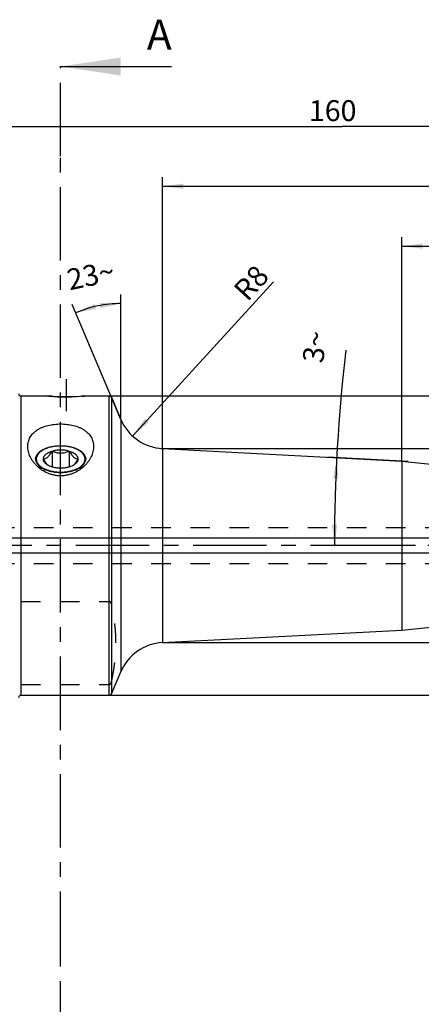
# Model space of a CAD drawing. Units: millimetres. Extents: x 0 to 594, y 0 to 420.
# Drawn here: x 335 to 403, y 140 to 305 of the extents above; entities that cross this region are included whole.
import ezdxf

# ---------------------------------------------------------------- set-up
doc = ezdxf.new("R2010")
doc.units = ezdxf.units.MM
doc.header["$LTSCALE"] = 32.67
doc.linetypes.add('CENTER', pattern=[0.6, 0.375, -0.075, 0.075, -0.075])
doc.linetypes.add('HIDDEN', pattern=[0.2, 0.1, -0.1])
doc.layers.get('0').update_dxf_attribs({"linetype": 'CONTINUOUS'})
for name, color, linetype in [('10003945_CL', 7, 'CONTINUOUS'), ('606771131-000-00-ED1_HATCH', 7, 'CONTINUOUS'), ('606771131-000_AXIS', 7, 'CONTINUOUS'), ('606771257-000_AXIS', 7, 'CONTINUOUS'), ('606771257-000_CL', 7, 'CONTINUOUS'), ('606771257-000_HL', 7, 'CONTINUOUS')]:
    doc.layers.add(name, color=color, linetype=linetype)
doc.styles.get("Standard").update_dxf_attribs({"font": 'TXT.SHX', "width": 0.7})
doc.styles.add('TEXTSTYLE_3', font='gdt', dxfattribs={"width": 0.7})
doc.dimstyles.new('DIMSTYLE_1', dxfattribs={"dimtxt": 3.5, "dimasz": 3.5, "dimexe": 0.18, "dimexo": 0.0625, "dimgap": 0.09, "dimtad": 1, "dimdec": 3, "dimdsep": 46, "dimtxsty": 'STANDARD', "dimblk": '_FILLED', "dimblk1": '_FILLED', "dimblk2": '_FILLED', "dimcen": 0.09, "dimclrt": 2, "dimadec": 0, "dimazin": 0, "dimtp": 0.05, "dimtm": 0.05, "dimtfac": 1, "dimtdec": 3, "dimtofl": 0, "dimtmove": 0, "dimatfit": 3, "dimldrblk": '_FILLED', "dimfxl": 1, "dimtolj": 1, "dimarcsym": 0})
doc.dimstyles.new('DIMSTYLE_3', dxfattribs={"dimtxt": 3.5, "dimasz": 3.5, "dimexe": 0.18, "dimexo": 0.0625, "dimgap": 0.09, "dimtad": 1, "dimdec": 3, "dimdsep": 46, "dimtxsty": 'STANDARD', "dimblk": '_FILLED', "dimblk1": '_FILLED', "dimblk2": '_FILLED', "dimcen": 0.09, "dimclrt": 2, "dimadec": 0, "dimazin": 0, "dimtp": 0.2, "dimtm": 0.2, "dimtfac": 1, "dimtdec": 3, "dimtofl": 0, "dimtmove": 0, "dimatfit": 3, "dimldrblk": '_FILLED', "dimfxl": 1, "dimtolj": 1, "dimarcsym": 0})
doc.dimstyles.new('DIMSTYLE_4', dxfattribs={"dimtxt": 3.5, "dimasz": 3.5, "dimexe": 0.18, "dimexo": 0.0625, "dimgap": 0.09, "dimtad": 1, "dimdec": 3, "dimdsep": 46, "dimtxsty": 'STANDARD', "dimblk": '_FILLED', "dimblk1": '_FILLED', "dimblk2": '_FILLED', "dimcen": 0.09, "dimclrt": 2, "dimadec": 0, "dimazin": 0, "dimtp": 0.1, "dimtm": 0.1, "dimtfac": 1, "dimtdec": 3, "dimtofl": 0, "dimtmove": 0, "dimatfit": 3, "dimldrblk": '_FILLED', "dimfxl": 1, "dimtolj": 1, "dimarcsym": 0})
doc.dimstyles.new('DIMSTYLE_5', dxfattribs={"dimtxt": 3.5, "dimasz": 3.5, "dimexe": 0.18, "dimexo": 0.0625, "dimgap": 0.09, "dimtad": 1, "dimdec": 3, "dimdsep": 46, "dimtxsty": 'STANDARD', "dimblk": '_FILLED', "dimblk1": '_FILLED', "dimblk2": '_FILLED', "dimcen": 0.09, "dimclrt": 2, "dimadec": 0, "dimazin": 0, "dimtp": 0.5, "dimtm": 0.5, "dimtfac": 1, "dimtdec": 3, "dimtofl": 0, "dimtmove": 0, "dimatfit": 3, "dimldrblk": '_FILLED', "dimfxl": 1, "dimtolj": 1, "dimarcsym": 0})
doc.dimstyles.new('DIMSTYLE_6', dxfattribs={"dimtxt": 3.5, "dimasz": 3.5, "dimexe": 0.18, "dimexo": 0.0625, "dimgap": 0.09, "dimtad": 1, "dimdec": 3, "dimdsep": 46, "dimtxsty": 'STANDARD', "dimblk": '_FILLED', "dimblk1": '_FILLED', "dimblk2": '_FILLED', "dimcen": 0.09, "dimclrt": 2, "dimadec": 0, "dimazin": 0, "dimtp": 0.15, "dimtm": 0.15, "dimtfac": 1, "dimtdec": 3, "dimtofl": 0, "dimtmove": 0, "dimatfit": 3, "dimldrblk": '_FILLED', "dimfxl": 1, "dimtolj": 1, "dimarcsym": 0})

# ---------------------------------------------------------------- blocks, each defined once
blk = doc.blocks.new('_FILLED')
at = {"color": 0, "linetype": 'BYBLOCK'}
blk.add_solid([(0, 0), (-1, 0.125), (-1, -0.125)], dxfattribs=at)
blk = doc.blocks.new('*D6')
at = {"color": 3, "linetype": 'CONTINUOUS'}
for p, q in [((309.32, 248), (309.32, 288.19)), ((469.32, 222), (469.32, 288.19)), ((309.32, 286.69), (389.32, 286.69)), ((469.32, 286.69), (389.32, 286.69))]:
    blk.add_line(p, q, dxfattribs=at)
at = {"color": 3, "linetype": 'CONTINUOUS', "xscale": 3.5, "yscale": 3.5, "zscale": 3.5, "rotation": 180}
blk.add_blockref('_FILLED', (309.32, 286.69), dxfattribs=at)
at = {"color": 3, "linetype": 'CONTINUOUS', "xscale": 3.5, "yscale": 3.5, "zscale": 3.5}
blk.add_blockref('_FILLED', (469.32, 286.69), dxfattribs=at)
at = {"color": 2, "linetype": 'CONTINUOUS', "insert": (387.77, 291.07), "char_height": 3.5, "width": 7.5, "attachment_point": 2, "line_spacing_factor": 0.9}
blk.add_mtext('160', dxfattribs=at)
blk = doc.blocks.new('*D7')
at = {"color": 3, "linetype": 'CONTINUOUS'}
blk.add_line((354.34, 234.98), (377.89, 260.75), dxfattribs=at)
at = {"color": 3, "linetype": 'CONTINUOUS', "xscale": 3.5, "yscale": 3.5, "zscale": 3.5, "rotation": 227.5809058685}
blk.add_blockref('_FILLED', (354.34, 234.98), dxfattribs=at)
at = {"color": 2, "linetype": 'CONTINUOUS', "insert": (370.95, 259.65), "char_height": 3.5, "width": 5.5, "attachment_point": 1, "rotation": 47.5809, "line_spacing_factor": 0.9}
blk.add_mtext('R8', dxfattribs=at)
blk = doc.blocks.new('*D8')
at = {"color": 3, "linetype": 'CONTINUOUS'}
for q in [(352.38, 258.6), (344.23, 256.95)]:
    blk.add_line((352.38, 237.76), q, dxfattribs=at)
for start, end in [(101.5, 113), (90, 101.5)]:
    blk.add_arc((352.38, 237.76), 19.34, start, end, dxfattribs=at)
for points in [[(348.02, 257.05), (344.82, 255.57), (348.29, 256.22)], [(348.93, 256.35), (352.38, 257.1), (348.85, 257.22)]]:
    blk.add_solid(points, dxfattribs=at)
at = {"color": 2, "linetype": 'CONTINUOUS', "insert": (346.99, 263.55), "char_height": 3.5, "width": 7.5833, "attachment_point": 2, "rotation": 11.7953, "line_spacing_factor": 0.9}
blk.add_mtext('23\\Fgdt;{\\Fgdt;~}', dxfattribs=at)
blk = doc.blocks.new('*D9')
at = {"color": 3, "linetype": 'CONTINUOUS'}
for p, q in [((359.32, 232.9), (515.82, 232.9)), ((514.32, 232.9), (514.32, 216.69)), ((514.32, 200.49), (514.32, 216.69)), ((359.32, 200.49), (515.82, 200.49))]:
    blk.add_line(p, q, dxfattribs=at)
at = {"color": 3, "linetype": 'CONTINUOUS', "xscale": 3.5, "yscale": 3.5, "zscale": 3.5}
for p, rotation in [((514.32, 232.9), 90), ((514.32, 200.49), 270)]:
    blk.add_blockref('_FILLED', p, dxfattribs=dict(at, rotation=rotation))
at = {"color": 2, "linetype": 'CONTINUOUS', "insert": (509.95, 216.69), "char_height": 3.5, "width": 22.1667, "attachment_point": 2, "rotation": 90, "line_spacing_factor": 0.9}
blk.add_mtext('(\\Fgdt;{\\Fgdt;n}\\FTXT.SHX;32.413)', dxfattribs=at)
blk = doc.blocks.new('*D10')
at = {"color": 3, "linetype": 'CONTINUOUS'}
for p, q in [((400.39, 230.75), (386.95, 231.45)), ((401.62, 216.69), (386.57, 216.69))]:
    blk.add_line(p, q, dxfattribs=at)
blk.add_arc((668.56, 216.69), 280.5, 173.3234, 180, dxfattribs=at)
for points in [[(388.73, 227.86), (388.45, 231.37), (387.85, 227.9)], [(387.65, 220.2), (388.07, 216.69), (388.53, 220.19)]]:
    blk.add_solid(points, dxfattribs=at)
at = {"color": 2, "linetype": 'CONTINUOUS', "insert": (383.02, 250.12), "char_height": 3.5, "width": 4.8333, "attachment_point": 2, "rotation": 83.3234, "line_spacing_factor": 0.9}
blk.add_mtext('3\\Fgdt;{\\Fgdt;~}', dxfattribs=at)
blk = doc.blocks.new('*D12')
at = {"color": 3, "linetype": 'CONTINUOUS'}
for p, q in [((262.42, 217.94), (262.42, 230.76)), ((262.42, 230.76), (262.42, 216.69)), ((435.82, 217.94), (260.92, 217.94)), ((435.82, 215.44), (260.92, 215.44)), ((262.42, 209.44), (262.42, 216.69)), ((262.42, 215.44), (262.42, 209.44))]:
    blk.add_line(p, q, dxfattribs=at)
at = {"color": 3, "linetype": 'CONTINUOUS', "xscale": 3.5, "yscale": 3.5, "zscale": 3.5}
for p, rotation in [((262.42, 217.94), 270), ((262.42, 215.44), 90)]:
    blk.add_blockref('_FILLED', p, dxfattribs=dict(at, rotation=rotation))
at = {"color": 2, "linetype": 'CONTINUOUS', "insert": (258.05, 220.51), "char_height": 3.5, "width": 10.25, "attachment_point": 1, "rotation": 90, "line_spacing_factor": 0.9}
blk.add_mtext('M2.5', dxfattribs=at)
blk = doc.blocks.new('*D14')
at = {"color": 3, "linetype": 'CONTINUOUS'}
for p, q in [((350.44, 241.69), (525.82, 241.69)), ((524.32, 241.69), (524.32, 216.69)), ((524.32, 191.69), (524.32, 216.69)), ((350.4, 191.69), (525.82, 191.69))]:
    blk.add_line(p, q, dxfattribs=at)
at = {"color": 3, "linetype": 'CONTINUOUS', "xscale": 3.5, "yscale": 3.5, "zscale": 3.5}
for p, rotation in [((524.32, 241.69), 90), ((524.32, 191.69), 270)]:
    blk.add_blockref('_FILLED', p, dxfattribs=dict(at, rotation=rotation))
at = {"color": 2, "linetype": 'CONTINUOUS', "insert": (519.95, 216.69), "char_height": 3.5, "width": 9.9167, "attachment_point": 2, "rotation": 90, "line_spacing_factor": 0.9, "style": 'TEXTSTYLE_3'}
blk.add_mtext('{\\Fgdt;n}\\FTXT.SHX;50', dxfattribs=at)
blk = doc.blocks.new('*D15')
at = {"color": 3, "linetype": 'CONTINUOUS'}
for p, q in [((359.32, 232.65), (359.32, 278.19)), ((469.32, 222.51), (469.32, 278.19)), ((359.32, 276.69), (414.32, 276.69)), ((469.32, 276.69), (414.32, 276.69))]:
    blk.add_line(p, q, dxfattribs=at)
at = {"color": 3, "linetype": 'CONTINUOUS', "xscale": 3.5, "yscale": 3.5, "zscale": 3.5, "rotation": 180}
blk.add_blockref('_FILLED', (359.32, 276.69), dxfattribs=at)
at = {"color": 3, "linetype": 'CONTINUOUS', "xscale": 3.5, "yscale": 3.5, "zscale": 3.5}
blk.add_blockref('_FILLED', (469.32, 276.69), dxfattribs=at)
at = {"color": 2, "linetype": 'CONTINUOUS', "insert": (410.91, 281.07), "char_height": 3.5, "width": 6.75, "attachment_point": 2, "line_spacing_factor": 0.9}
blk.add_mtext('110', dxfattribs=at)
blk = doc.blocks.new('*D16')
at = {"color": 3, "linetype": 'CONTINUOUS'}
for p, q in [((399.32, 230.78), (399.32, 268.19)), ((469.32, 222.79), (469.32, 268.19)), ((399.32, 266.69), (434.32, 266.69)), ((469.32, 266.69), (434.32, 266.69))]:
    blk.add_line(p, q, dxfattribs=at)
at = {"color": 3, "linetype": 'CONTINUOUS', "xscale": 3.5, "yscale": 3.5, "zscale": 3.5, "rotation": 180}
blk.add_blockref('_FILLED', (399.32, 266.69), dxfattribs=at)
at = {"color": 3, "linetype": 'CONTINUOUS', "xscale": 3.5, "yscale": 3.5, "zscale": 3.5}
blk.add_blockref('_FILLED', (469.32, 266.69), dxfattribs=at)
at = {"color": 2, "linetype": 'CONTINUOUS', "insert": (434.32, 271.07), "char_height": 3.5, "width": 5.5, "attachment_point": 2, "line_spacing_factor": 0.9}
blk.add_mtext('70', dxfattribs=at)
blk = doc.blocks.new('HATCHING_BL5', base_point=(351.67, 214.36))
at = {"layer": '606771131-000-00-ED1_HATCH', "color": 7, "linetype": 'CENTER'}
for p, q in [((342.32, 281.69), (342.32, 296.69)), ((342.32, 131.69), (342.32, 146.69))]:
    blk.add_line(p, q, dxfattribs=at)
at = {"layer": '606771131-000-00-ED1_HATCH', "color": 7, "linetype": 'CONTINUOUS'}
blk.add_line((342.32, 296.69), (360.82, 296.69), dxfattribs=at)
at = {"layer": '606771131-000-00-ED1_HATCH', "color": 9, "linetype": 'CENTER'}
blk.add_line((342.32, 146.69), (342.32, 281.69), dxfattribs=at)
at = {"layer": '606771131-000-00-ED1_HATCH', "color": 7, "linetype": 'CONTINUOUS'}
blk.add_solid([(342.32, 296.69), (352.32, 298.19), (352.32, 295.19)], dxfattribs=at)
at = {"layer": '606771131-000-00-ED1_HATCH', "color": 7, "linetype": 'CONTINUOUS', "insert": (356.73, 304.51), "char_height": 5, "width": 4.2857, "attachment_point": 1, "line_spacing_factor": 0.9}
blk.add_mtext('A', dxfattribs=at)

msp = doc.modelspace()

# ---------------------------------------------------------------- linework, layer by layer
at = {"layer": '10003945_CL', "color": 7, "linetype": 'CONTINUOUS'}
for p, q in [((340.8781, 232.4794), (340.8781, 229.8123)), ((343.7648, 232.4794), (343.7648, 229.8123))]:
    msp.add_line(p, q, dxfattribs=at)
for points, knots in [([(339.155, 232.5183), (339.0395, 232.4426), (338.8276, 232.2837), (338.5626, 232.0107), (338.3709, 231.7184), (338.2579, 231.4116), (338.2285, 231.0972), (338.2841, 230.7842), (338.422, 230.4813), (338.6369, 230.1945), (338.9235, 229.9283), (339.2758, 229.687), (339.6871, 229.4747), (340.1496, 229.2951), (340.6543, 229.1517), (341.1916, 229.0472), (341.7509, 228.9837), (342.1304, 228.9695), (342.3214, 228.9695)], [0, 0, 0, 0, 0.06146409, 0.11744741, 0.16854255, 0.21596408, 0.26153728, 0.30745696, 0.35584489, 0.4083511, 0.46599158, 0.5291847, 0.59786411, 0.67159275, 0.74965595, 0.83113557, 0.91496646, 1, 1, 1, 1]), ([(342.3214, 233.3222), (342.0213, 233.3222), (341.4309, 233.2878), (340.7127, 233.1577), (340.1747, 233.0019), (339.8038, 232.8642), (339.4637, 232.7055), (339.2534, 232.583), (339.155, 232.5183)], [0, 0, 0, 0, 0.27216314, 0.53486253, 0.66000688, 0.77971392, 0.89322932, 1, 1, 1, 1]), ([(339.4347, 231.1459), (339.4924, 231.1504), (339.6122, 231.169), (339.7938, 231.231), (339.9804, 231.336), (340.1683, 231.4886), (340.354, 231.687), (340.5354, 231.9245), (340.7113, 232.1921), (340.8228, 232.3816), (340.8781, 232.4794)], [0, 0, 0, 0, 0.08497788, 0.17694564, 0.27988159, 0.39735367, 0.5305418, 0.67762135, 0.83519133, 1, 1, 1, 1]), ([(339.4347, 231.1459), (339.4347, 231.2134), (339.452, 231.3517), (339.5285, 231.5525), (339.653, 231.7448), (339.8226, 231.9257), (340.0342, 232.0925), (340.2841, 232.243), (340.5683, 232.3748), (340.7719, 232.4467), (340.8781, 232.4794)], [0, 0, 0, 0, 0.09679831, 0.19757915, 0.30564615, 0.42324576, 0.55155962, 0.69085646, 0.84067248, 1, 1, 1, 1]), ([(340.8781, 232.4794), (341.1052, 232.5494), (341.5839, 232.6524), (342.3214, 232.7028), (343.0589, 232.6524), (343.5377, 232.5494), (343.7648, 232.4794)], [0, 0, 0, 0, 0.2438495, 0.5, 0.7561505, 1, 1, 1, 1]), ([(340.8781, 232.4794), (340.9909, 232.4317), (341.2208, 232.3429), (341.5771, 232.2375), (341.9455, 232.1684), (342.3214, 232.1442), (342.6974, 232.1684), (343.0657, 232.2375), (343.422, 232.3429), (343.6519, 232.4317), (343.7648, 232.4794)], [0, 0, 0, 0, 0.12341565, 0.24798206, 0.37364018, 0.50000003, 0.62635988, 0.75201797, 0.87658435, 1, 1, 1, 1]), ([(345.4879, 232.5183), (345.3895, 232.583), (345.1792, 232.7055), (344.839, 232.8642), (344.4682, 233.0019), (343.9302, 233.1577), (343.2119, 233.2878), (342.6216, 233.3222), (342.3214, 233.3222)], [0, 0, 0, 0, 0.10677068, 0.22028608, 0.33999312, 0.46513747, 0.72783686, 1, 1, 1, 1]), ([(342.3214, 228.9695), (342.5125, 228.9695), (342.892, 228.9837), (343.4513, 229.0472), (343.9886, 229.1517), (344.4933, 229.2951), (344.9557, 229.4747), (345.367, 229.687), (345.7193, 229.9283), (346.0059, 230.1945), (346.2209, 230.4813), (346.3587, 230.7842), (346.4144, 231.0972), (346.3849, 231.4116), (346.272, 231.7184), (346.0802, 232.0107), (345.8152, 232.2837), (345.6033, 232.4426), (345.4879, 232.5183)], [0, 0, 0, 0, 0.08503354, 0.16886443, 0.25034405, 0.32840725, 0.40213589, 0.4708153, 0.53400842, 0.5916489, 0.64415511, 0.69254304, 0.73846272, 0.78403592, 0.83145745, 0.88255259, 0.93853591, 1, 1, 1, 1]), ([(343.7648, 232.4794), (343.871, 232.4467), (344.0745, 232.3748), (344.3587, 232.243), (344.6087, 232.0925), (344.8202, 231.9257), (344.9899, 231.7448), (345.1144, 231.5525), (345.1908, 231.3517), (345.2082, 231.2134), (345.2082, 231.1459)], [0, 0, 0, 0, 0.15932752, 0.30914354, 0.44844038, 0.57675424, 0.69435385, 0.80242085, 0.90320169, 1, 1, 1, 1]), ([(343.7648, 232.4794), (343.8201, 232.3816), (343.9315, 232.1921), (344.1074, 231.9245), (344.2888, 231.687), (344.4746, 231.4886), (344.6625, 231.336), (344.8491, 231.231), (345.0306, 231.169), (345.1504, 231.1504), (345.2082, 231.1459)], [0, 0, 0, 0, 0.16480868, 0.32237869, 0.46945827, 0.6026464, 0.72011846, 0.82305438, 0.91502213, 1, 1, 1, 1]), ([(340.2419, 230.0779), (340.1669, 230.1385), (340.019, 230.2821), (339.8162, 230.535), (339.6199, 230.8277), (339.4961, 231.0372), (339.4347, 231.1459)], [0, 0, 0, 0, 0.21491976, 0.45764373, 0.72166799, 1, 1, 1, 1]), ([(340.0811, 230.1748), (339.9832, 230.2391), (339.8063, 230.3749), (339.627, 230.5802), (339.5267, 230.7528), (339.4738, 230.882), (339.4418, 231.0133), (339.4347, 231.102), (339.4347, 231.1459)], [0, 0, 0, 0, 0.28948365, 0.54790322, 0.66722436, 0.78128402, 0.89162342, 1, 1, 1, 1]), ([(345.2082, 231.1459), (345.1468, 231.0372), (345.023, 230.8277), (344.8267, 230.535), (344.6239, 230.2821), (344.4759, 230.1385), (344.4009, 230.0779)], [0, 0, 0, 0, 0.27833212, 0.54235647, 0.7850804, 1, 1, 1, 1]), ([(345.2082, 231.1459), (345.2082, 231.102), (345.201, 231.0133), (345.1691, 230.882), (345.1162, 230.7528), (345.0158, 230.5802), (344.8365, 230.3749), (344.6597, 230.2391), (344.5617, 230.1748)], [0, 0, 0, 0, 0.10837658, 0.21871598, 0.33277564, 0.45209678, 0.71051635, 1, 1, 1, 1]), ([(340.8781, 229.8123), (340.7318, 229.8574), (340.4568, 229.9593), (340.1978, 230.0982), (340.0811, 230.1748)], [0, 0, 0, 0, 0.52300799, 1, 1, 1, 1]), ([(343.7648, 229.8123), (343.5377, 229.7424), (343.0589, 229.6394), (342.3214, 229.5889), (341.5839, 229.6394), (341.1052, 229.7424), (340.8781, 229.8123)], [0, 0, 0, 0, 0.2438495, 0.5, 0.7561505, 1, 1, 1, 1]), ([(344.5617, 230.1748), (344.4451, 230.0982), (344.1861, 229.9593), (343.911, 229.8574), (343.7648, 229.8123)], [0, 0, 0, 0, 0.47699201, 1, 1, 1, 1])]:
    msp.add_open_spline(points, degree=3, knots=knots, dxfattribs=at)
at = {"layer": '606771131-000_AXIS', "color": 3, "linetype": 'CENTER'}
msp.add_line((494.3214, 216.694), (272.4214, 216.694), dxfattribs=at)
at = {"layer": '606771257-000_AXIS', "color": 3, "linetype": 'CENTER'}
msp.add_line((343.3214, 239.1604), (343.3214, 244.494), dxfattribs=at)
at = {"layer": '606771257-000_CL', "color": 9, "linetype": 'CONTINUOUS'}
for p, q in [((335.6714, 241.694), (335.6714, 191.694)), ((350.4431, 191.694), (350.4431, 241.694)), ((350.8113, 241.4503), (350.8113, 191.9377)), ((352.3761, 237.7639), (352.3761, 195.6242)), ((359.3214, 232.9007), (359.3214, 200.4874))]:
    msp.add_line(p, q, dxfattribs=at)
at = {"layer": '606771257-000_CL', "color": 7, "linetype": 'CONTINUOUS'}
for p, q in [((335.6714, 241.694), (340.1214, 241.694)), ((346.5214, 241.694), (350.4431, 241.694)), ((350.8113, 241.4503), (352.3761, 237.7639)), ((359.3214, 232.9007), (399.3214, 230.8044)), ((399.3214, 230.8044), (450.3214, 225.624)), ((399.3214, 230.8044), (399.3214, 202.5837)), ((399.3214, 202.5837), (450.3214, 207.7641)), ((359.3214, 200.4874), (399.3214, 202.5837)), ((350.8113, 191.9377), (352.3761, 195.6242)), ((335.6714, 191.694), (350.4431, 191.694))]:
    msp.add_line(p, q, dxfattribs=at)
for centre, radius, start, end in [((335.6714, 242.094), 0.4, 180, 270), ((350.4431, 241.294), 0.4, 23, 90), ((359.7401, 240.8897), 8, 203, 267), ((359.7401, 192.4983), 8, 93, 157), ((335.6714, 191.294), 0.4, 90, 180), ((350.4431, 192.094), 0.4, 270, 337)]:
    msp.add_arc(centre, radius, start, end, dxfattribs=at)
for points, knots in [([(346.5214, 241.694), (346.1982, 241.6573), (345.1342, 241.5545), (343.3214, 241.4813), (341.5087, 241.5545), (340.4446, 241.6573), (340.1214, 241.694)], [0, 0, 0, 0, 0.15219284, 0.5, 0.84780716, 1, 1, 1, 1]), ([(336.8214, 233.2605), (336.8214, 233.3954), (336.8377, 233.6638), (336.9133, 234.0586), (337.0404, 234.4386), (337.2184, 234.8003), (337.4462, 235.1406), (337.7219, 235.4567), (338.0427, 235.7465), (338.4056, 236.0083), (338.8069, 236.2409), (339.3972, 236.5153), (340.2081, 236.7764), (341.2446, 236.9612), (342.3214, 237.0228), (343.3983, 236.9612), (344.4347, 236.7764), (345.2457, 236.5153), (345.836, 236.2409), (346.2373, 236.0083), (346.6001, 235.7465), (346.921, 235.4567), (347.1966, 235.1406), (347.4245, 234.8003), (347.6025, 234.4386), (347.7295, 234.0586), (347.8052, 233.6638), (347.8214, 233.3954), (347.8214, 233.2605)], [0, 0, 0, 0, 0.02734774, 0.05435785, 0.08126748, 0.10834275, 0.13585612, 0.16406054, 0.19316635, 0.22332495, 0.2546209, 0.28707129, 0.35515038, 0.42664818, 0.5, 0.57335182, 0.64484962, 0.71292871, 0.7453791, 0.77667505, 0.80683365, 0.83593946, 0.86414388, 0.89165725, 0.91873252, 0.94564215, 0.97265226, 1, 1, 1, 1]), ([(347.8214, 233.2605), (347.8214, 233.1187), (347.8031, 232.8313), (347.7241, 232.401), (347.5949, 231.9708), (347.3551, 231.395), (347.0233, 230.843), (346.6141, 230.3295), (346.1407, 229.8317), (345.4514, 229.2754), (344.661, 228.844), (343.9754, 228.5884), (343.4366, 228.4462), (342.8829, 228.3591), (342.3214, 228.3297), (341.76, 228.3591), (341.2063, 228.4462), (340.6674, 228.5884), (339.9818, 228.844), (339.1914, 229.2754), (338.5021, 229.8317), (338.0288, 230.3295), (337.6195, 230.843), (337.2877, 231.395), (337.048, 231.9708), (336.9188, 232.401), (336.8397, 232.8313), (336.8214, 233.1187), (336.8214, 233.2605)], [0, 0, 0, 0, 0.02625509, 0.05316518, 0.08081977, 0.1092638, 0.16846944, 0.19924362, 0.23071959, 0.2954913, 0.36234258, 0.39640911, 0.43076999, 0.46533332, 0.5, 0.53466668, 0.56923001, 0.60359089, 0.63765742, 0.7045087, 0.76928041, 0.80075638, 0.83153056, 0.8907362, 0.91918023, 0.94683482, 0.97374491, 1, 1, 1, 1]), ([(338.1333, 231.144), (338.1333, 231.2173), (338.1472, 231.3659), (338.2089, 231.5852), (338.3106, 231.7995), (338.4509, 232.0067), (338.6283, 232.2051), (338.8409, 232.393), (339.0866, 232.5686), (339.3632, 232.7304), (339.6679, 232.877), (340.1168, 233.0537), (340.7296, 233.2256), (341.5103, 233.3501), (342.3214, 233.3921), (343.1326, 233.3501), (343.9132, 233.2256), (344.526, 233.0537), (344.9749, 232.877), (345.2797, 232.7304), (345.5562, 232.5686), (345.802, 232.393), (346.0145, 232.2051), (346.1919, 232.0067), (346.3323, 231.7995), (346.434, 231.5852), (346.4957, 231.3659), (346.5096, 231.2173), (346.5096, 231.144)], [0, 0, 0, 0, 0.02131498, 0.04313325, 0.06590674, 0.08999964, 0.11567393, 0.14309129, 0.17232383, 0.20336739, 0.23615463, 0.27056634, 0.34354772, 0.42069275, 0.5, 0.57930725, 0.65645228, 0.72943366, 0.76384537, 0.79663261, 0.82767617, 0.85690871, 0.88432607, 0.91000036, 0.93409326, 0.95686675, 0.97868502, 1, 1, 1, 1]), ([(338.1333, 231.144), (338.1333, 231.0707), (338.1472, 230.922), (338.2089, 230.7027), (338.3106, 230.4884), (338.4509, 230.2812), (338.6283, 230.0828), (338.8409, 229.895), (339.0866, 229.7193), (339.3632, 229.5575), (339.6679, 229.4109), (340.1168, 229.2342), (340.7296, 229.0623), (341.5103, 228.9378), (342.3214, 228.8958), (343.1326, 228.9378), (343.9132, 229.0623), (344.526, 229.2342), (344.9749, 229.4109), (345.2797, 229.5575), (345.5562, 229.7193), (345.802, 229.895), (346.0145, 230.0828), (346.1919, 230.2812), (346.3323, 230.4884), (346.434, 230.7027), (346.4957, 230.922), (346.5096, 231.0707), (346.5096, 231.144)], [0, 0, 0, 0, 0.02131498, 0.04313325, 0.06590674, 0.08999964, 0.11567393, 0.14309129, 0.17232383, 0.20336739, 0.23615463, 0.27056634, 0.34354772, 0.42069275, 0.5, 0.57930725, 0.65645228, 0.72943366, 0.76384537, 0.79663261, 0.82767617, 0.85690871, 0.88432607, 0.91000036, 0.93409326, 0.95686675, 0.97868502, 1, 1, 1, 1])]:
    msp.add_open_spline(points, degree=3, knots=knots, dxfattribs=at)
at = {"layer": '606771257-000_HL', "color": 6, "linetype": 'HIDDEN'}
for p, q in [((331.3214, 219.694), (435.1214, 219.694)), ((331.3214, 213.694), (435.1214, 213.694)), ((335.6714, 207.3588), (350.4431, 207.3588)), ((335.6714, 193.5024), (350.4431, 193.5024))]:
    msp.add_line(p, q, dxfattribs=at)
for centre, radius, start, end in [((343.4195, 270.7561), 29.2486, 263.525641, 264.955398), ((343.2351, 270.6396), 29.1315, 275.041731, 276.477233), ((343.3214, 269.5101), 27.9988, 264.931018, 275.068984)]:
    msp.add_arc(centre, radius, start, end, dxfattribs=at)
for points, knots in [([(350.8113, 206.9065), (350.801, 206.9526), (350.7814, 207.0214), (350.7446, 207.11), (350.7099, 207.1755), (350.6661, 207.2385), (350.6098, 207.297), (350.5492, 207.3362), (350.4912, 207.3552), (350.4593, 207.3588), (350.4431, 207.3588)], [0, 0, 0, 0, 0.22652621, 0.34195815, 0.45975908, 0.58128523, 0.70900265, 0.84728203, 0.92217123, 1, 1, 1, 1]), ([(350.8113, 193.9547), (350.9299, 194.4888), (351.1425, 195.5603), (351.3788, 197.1788), (351.5241, 198.8032), (351.5731, 200.4306), (351.5241, 202.058), (351.3788, 203.6823), (351.1425, 205.3008), (350.9299, 206.3723), (350.8113, 206.9065)], [0, 0, 0, 0, 0.12565996, 0.25078133, 0.37549923, 0.5, 0.62450077, 0.74921867, 0.87434004, 1, 1, 1, 1]), ([(350.4431, 193.5024), (350.4593, 193.5024), (350.4912, 193.5059), (350.5492, 193.525), (350.6098, 193.5641), (350.6661, 193.6227), (350.7099, 193.6857), (350.7446, 193.7511), (350.7814, 193.8398), (350.801, 193.9086), (350.8113, 193.9547)], [0, 0, 0, 0, 0.07782885, 0.15271813, 0.29099756, 0.418715, 0.54024119, 0.65804208, 0.77347393, 1, 1, 1, 1])]:
    msp.add_open_spline(points, degree=3, knots=knots, dxfattribs=at)

# ---------------------------------------------------------------- block references
msp.add_blockref('HATCHING_BL5', (351.6678, 214.3633))

# ---------------------------------------------------------------- dimensions: what is measured, and where the dimension line sits
at = {"color": 3, "linetype": 'CONTINUOUS'}
for base, p1, p2, dimstyle, picture, middle in [((469.3214, 286.694), (309.3214, 247.998), (469.3214, 221.9977), 'DIMSTYLE_3', '*D6', (384.0227, 289.319)), ((469.3214, 276.694), (359.3214, 232.6459), (469.3214, 222.5132), 'DIMSTYLE_6', '*D15', (407.5347, 279.319)), ((469.3214, 266.694), (399.3214, 230.7778), (469.3214, 222.7905), 'DIMSTYLE_6', '*D16', (431.5714, 269.319))]:
    dim = msp.add_linear_dim(base=base, p1=p1, p2=p2, dimstyle=dimstyle, dxfattribs=at)
    dim.commit()
    dim.dimension.update_dxf_attribs({"geometry": picture, "text_midpoint": middle, "dimtype": 160})
for base, line1, line2, picture, middle in [((348.5206, 256.7142), ((352.3761, 258.6024), (352.3761, 237.7639)), ((352.3761, 237.7639), (344.2338, 256.9458)), '*D8', (345.9901, 263.424)), ((388.163, 224.0366), ((386.9534, 231.4526), (400.3932, 230.7482)), ((401.6189, 216.694), (386.5669, 216.694)), '*D10', (384.8408, 248.7109))]:
    dim = msp.add_angular_dim_2l(base=base, line1=line1, line2=line2, dimstyle='DIMSTYLE_5', dxfattribs=at)
    dim.commit()
    dim.dimension.update_dxf_attribs({"geometry": picture, "text_midpoint": middle, "dimtype": 162})
dim = msp.add_radius_dim(center=(359.7401, 240.8897), mpoint=(354.3437, 234.9839), dimstyle='DIMSTYLE_4', dxfattribs=at)
dim.commit()
dim.dimension.update_dxf_attribs({"geometry": '*D7', "text_midpoint": (374.0982, 260.4949), "dimtype": 164})
for base, p1, p2, text, dimstyle, picture, middle in [((524.3214, 241.694), (350.3976, 191.694), (350.4361, 241.694), '%%c<>', 'DIMSTYLE_6', '*D14', (522.8073, 214.4777)), ((514.3214, 232.9007), (359.3214, 200.4874), (359.3214, 232.9007), '(%%c<>)', 'DIMSTYLE_6', '*D9', (513.4887, 216.0235)), ((262.4214, 217.944), (435.8214, 215.444), (435.8214, 217.944), 'M<>', 'DIMSTYLE_1', '*D12', (259.7964, 225.6397))]:
    dim = msp.add_linear_dim(base=base, p1=p1, p2=p2, angle=90, text=text, dimstyle=dimstyle, dxfattribs=at)
    dim.commit()
    dim.dimension.update_dxf_attribs({"geometry": picture, "text_midpoint": middle, "dimtype": 160})

doc.saveas('drawing.dxf')
